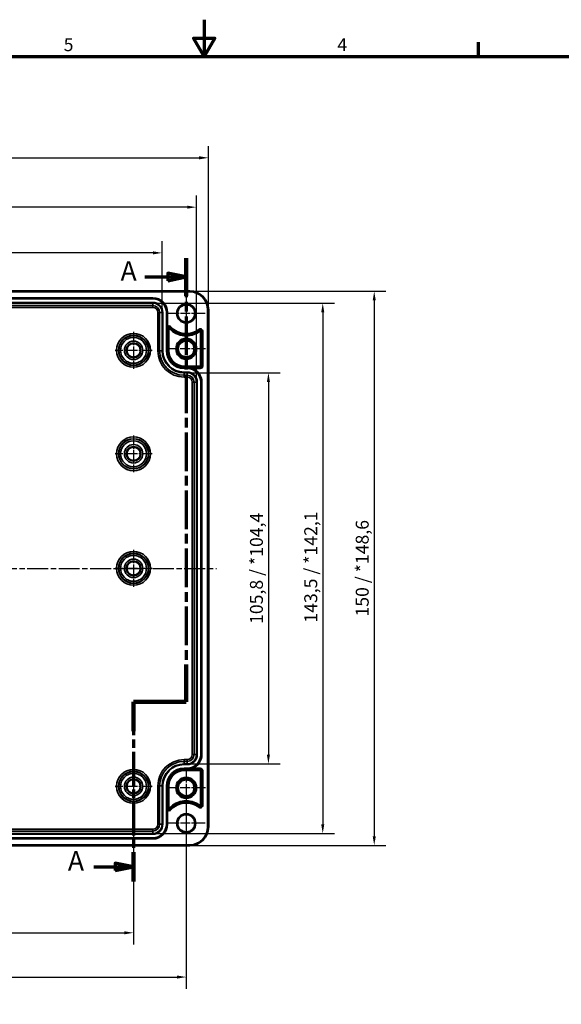
# Model space of a CAD drawing. Units: millimetres. Extents: x 0 to 594, y 0 to 420.
# Drawn here: x 247 to 394, y 154 to 420 of the extents above; entities that cross this region are included whole.
import ezdxf

# ---------------------------------------------------------------- set-up
doc = ezdxf.new("R2010")
doc.units = ezdxf.units.MM
doc.linetypes.add('CHAIN', pattern=[0.3543, 0.2362, -0.0295, 0.0591, -0.0295])
doc.layers.get('0').update_dxf_attribs({"lineweight": 25})
for name, color, linetype, lineweight in [('Bemaßung (ISO)', 7, 'Continuous', 25), ('Mittellinie (ISO)', 7, 'Continuous', 25), ('Mittelpunktmarkierung (ISO)', 7, 'Continuous', 25), ('Rahmen (ISO)', 7, 'Continuous', 70), ('Schnittlinie (ISO)', 7, 'CHAIN', 70), ('Sichtbar (ISO)', 7, 'Continuous', 50), ('Sichtbar schmal (ISO)', 7, 'Continuous', 35)]:
    doc.layers.add(name, color=color, linetype=linetype, lineweight=lineweight)
doc.styles.add('Bezeichnungstext (DIN)', font='isocpeur.ttf')
doc.styles.add('Notiztext (DIN)', font='isocpeur.ttf')
doc.dimstyles.new('Standard (DIN)', dxfattribs={"dimtxt": 3.5, "dimasz": 2.5, "dimexe": 3.175, "dimexo": 0.8, "dimgap": 0.8, "dimtad": 1, "dimrnd": 1e-08, "dimzin": 0, "dimtxsty": 'Notiztext (DIN)', "dimcen": 0.09, "dimdle": 10, "dimclrd": 256, "dimclre": 256, "dimclrt": 256, "dimadec": 0, "dimazin": 0, "dimtfac": 1, "dimtmove": 0, "dimatfit": 3, "dimfxl": 1, "dimtolj": 1, "dimtzin": 0, "dimlwd": -1, "dimlwe": -1, "dimarcsym": 0})

# ---------------------------------------------------------------- blocks, each defined once
blk = doc.blocks.new('Ränder Standardrahmen')
at = {"layer": 'Rahmen (ISO)'}
blk.add_line((371.25, 410), (371.25, 413.9), dxfattribs=at)
at = {"layer": 'Rahmen (ISO)', "flags": 128}
for points in [[(297, 420), (297, 410), (294.11, 415), (299.89, 415), (297, 410)], [(10, 10), (10, 410), (584, 410), (584, 10), (10, 10)]]:
    blk.add_lwpolyline(points, dxfattribs=at)
at = {"layer": 'Rahmen (ISO)', "char_height": 3.5, "attachment_point": 7, "style": 'Notiztext (DIN)'}
for s, insert in [('5', (258.95, 410.4)), ('4', (333.03, 410.4))]:
    blk.add_mtext(s, dxfattribs=dict(at, insert=insert))
blk = doc.blocks.new('*D6')
at = {"layer": 'Bemaßung (ISO)', "transparency": 16777216}
for p, q in [((118.37, 211.72), (118.37, 169.7)), ((277.87, 211.72), (277.87, 169.7)), ((120.87, 172.88), (275.37, 172.88))]:
    blk.add_line(p, q, dxfattribs=at)
for points in [[(120.87, 173.29), (120.87, 172.46), (118.37, 172.88)], [(275.37, 173.29), (275.37, 172.46), (277.87, 172.88)]]:
    blk.add_solid(points, dxfattribs=at)
at = {"layer": 'Defpoints', "color": 0, "transparency": 16777216}
for p in [(118.37, 212.52), (277.87, 212.52), (277.87, 172.88)]:
    blk.add_point(p, dxfattribs=at)
at = {"layer": 'Bemaßung (ISO)', "transparency": 16777216, "insert": (193.3, 177.88), "char_height": 3.5, "attachment_point": 1, "style": 'Notiztext (DIN)'}
blk.add_mtext('\\A1;159,5', dxfattribs=at)
blk = doc.blocks.new('*D7')
at = {"layer": 'Bemaßung (ISO)', "transparency": 16777216}
for p, q in [((104.12, 211.32), (104.12, 157.73)), ((292.12, 211.32), (292.12, 157.73)), ((106.62, 160.9), (289.62, 160.9))]:
    blk.add_line(p, q, dxfattribs=at)
for points in [[(106.62, 161.32), (106.62, 160.49), (104.12, 160.9)], [(289.62, 161.32), (289.62, 160.49), (292.12, 160.9)]]:
    blk.add_solid(points, dxfattribs=at)
at = {"layer": 'Defpoints', "color": 0, "transparency": 16777216}
for p in [(104.12, 212.12), (292.12, 212.12), (292.12, 160.9)]:
    blk.add_point(p, dxfattribs=at)
at = {"layer": 'Bemaßung (ISO)', "transparency": 16777216, "insert": (195.14, 165.2), "char_height": 3.5, "attachment_point": 1, "style": 'Notiztext (DIN)'}
blk.add_mtext('\\A1;188', dxfattribs=at)
blk = doc.blocks.new('*D11')
at = {"layer": 'Bemaßung (ISO)', "transparency": 16777216}
for p, q in [((293.17, 324.44), (317.54, 324.44)), ((314.37, 321.94), (314.37, 221.09)), ((293.17, 218.59), (317.54, 218.59))]:
    blk.add_line(p, q, dxfattribs=at)
for points in [[(313.95, 321.94), (314.78, 321.94), (314.37, 324.44)], [(313.95, 221.09), (314.78, 221.09), (314.37, 218.59)]]:
    blk.add_solid(points, dxfattribs=at)
at = {"layer": 'Defpoints', "color": 0, "transparency": 16777216}
for p in [(292.37, 324.44), (292.37, 218.59), (314.37, 218.59)]:
    blk.add_point(p, dxfattribs=at)
at = {"layer": 'Bemaßung (ISO)', "transparency": 16777216, "insert": (309.37, 256.47), "char_height": 3.5, "attachment_point": 1, "rotation": 90, "style": 'Notiztext (DIN)'}
blk.add_mtext('\\A1;105,8{ / *104,4}', dxfattribs=at)
blk = doc.blocks.new('*D12')
at = {"layer": 'Bemaßung (ISO)', "transparency": 16777216}
for p, q in [((283.87, 343.29), (332.24, 343.29)), ((329.07, 340.79), (329.07, 202.24)), ((283.87, 199.74), (332.24, 199.74))]:
    blk.add_line(p, q, dxfattribs=at)
for points in [[(328.65, 340.79), (329.48, 340.79), (329.07, 343.29)], [(328.65, 202.24), (329.48, 202.24), (329.07, 199.74)]]:
    blk.add_solid(points, dxfattribs=at)
at = {"layer": 'Defpoints', "color": 0, "transparency": 16777216}
for p in [(283.07, 343.29), (283.07, 199.74), (329.07, 199.74)]:
    blk.add_point(p, dxfattribs=at)
at = {"layer": 'Bemaßung (ISO)', "transparency": 16777216, "insert": (324.07, 256.82), "char_height": 3.5, "attachment_point": 1, "rotation": 90, "style": 'Notiztext (DIN)'}
blk.add_mtext('\\A1;143,5{ / *142,1}', dxfattribs=at)
blk = doc.blocks.new('*D13')
at = {"layer": 'Bemaßung (ISO)', "transparency": 16777216}
for p, q in [((293.92, 346.51), (346.18, 346.51)), ((343, 344.01), (343, 199.02)), ((293.92, 196.52), (346.18, 196.52))]:
    blk.add_line(p, q, dxfattribs=at)
for points in [[(342.59, 344.01), (343.42, 344.01), (343, 346.51)], [(342.59, 199.02), (343.42, 199.02), (343, 196.52)]]:
    blk.add_solid(points, dxfattribs=at)
at = {"layer": 'Defpoints', "color": 0, "transparency": 16777216}
for p in [(293.12, 346.51), (293.12, 196.52), (343, 196.52)]:
    blk.add_point(p, dxfattribs=at)
at = {"layer": 'Bemaßung (ISO)', "transparency": 16777216, "insert": (338, 258.48), "char_height": 3.5, "attachment_point": 1, "rotation": 90, "style": 'Notiztext (DIN)'}
blk.add_mtext('\\A1;150{ / *148,6}', dxfattribs=at)
blk = doc.blocks.new('*D14')
at = {"layer": 'Bemaßung (ISO)', "transparency": 16777216}
for p, q in [((110.64, 341.57), (110.64, 360.07)), ((285.59, 341.57), (285.59, 360.07)), ((283.09, 356.89), (113.14, 356.89))]:
    blk.add_line(p, q, dxfattribs=at)
for points in [[(113.14, 357.31), (113.14, 356.47), (110.64, 356.89)], [(283.09, 357.31), (283.09, 356.47), (285.59, 356.89)]]:
    blk.add_solid(points, dxfattribs=at)
at = {"layer": 'Defpoints', "color": 0, "transparency": 16777216}
for p in [(110.64, 356.89), (110.64, 340.77), (285.59, 340.77)]:
    blk.add_point(p, dxfattribs=at)
at = {"layer": 'Bemaßung (ISO)', "transparency": 16777216, "insert": (183.24, 361.89), "char_height": 3.5, "attachment_point": 1, "style": 'Notiztext (DIN)'}
blk.add_mtext('\\A1;174,9{ / *173,5}', dxfattribs=at)
blk = doc.blocks.new('*D15')
at = {"layer": 'Bemaßung (ISO)', "transparency": 16777216}
for p, q in [((101.34, 322.72), (101.34, 372.44)), ((294.89, 322.72), (294.89, 372.44)), ((292.39, 369.26), (103.84, 369.26))]:
    blk.add_line(p, q, dxfattribs=at)
for points in [[(103.84, 369.68), (103.84, 368.85), (101.34, 369.26)], [(292.39, 369.68), (292.39, 368.85), (294.89, 369.26)]]:
    blk.add_solid(points, dxfattribs=at)
at = {"layer": 'Defpoints', "color": 0, "transparency": 16777216}
for p in [(101.34, 369.26), (101.34, 321.92), (294.89, 321.92)]:
    blk.add_point(p, dxfattribs=at)
at = {"layer": 'Bemaßung (ISO)', "transparency": 16777216, "insert": (183.72, 374.26), "char_height": 3.5, "attachment_point": 1, "style": 'Notiztext (DIN)'}
blk.add_mtext('\\A1;193,5{ / *192,1}', dxfattribs=at)
blk = doc.blocks.new('*D16')
at = {"layer": 'Bemaßung (ISO)', "transparency": 16777216}
for p, q in [((98.12, 342.32), (98.12, 385.79)), ((298.11, 342.32), (298.11, 385.79)), ((100.62, 382.62), (295.61, 382.62))]:
    blk.add_line(p, q, dxfattribs=at)
for points in [[(100.62, 383.04), (100.62, 382.2), (98.12, 382.62)], [(295.61, 383.04), (295.61, 382.2), (298.11, 382.62)]]:
    blk.add_solid(points, dxfattribs=at)
at = {"layer": 'Defpoints', "color": 0, "transparency": 16777216}
for p in [(298.11, 382.62), (98.12, 341.52), (298.11, 341.52)]:
    blk.add_point(p, dxfattribs=at)
at = {"layer": 'Bemaßung (ISO)', "transparency": 16777216, "insert": (184.9, 387.62), "char_height": 3.5, "attachment_point": 1, "style": 'Notiztext (DIN)'}
blk.add_mtext('\\A1;200{ / *198,6}', dxfattribs=at)
blk = doc.blocks.new('2DTransSchnitt0')
at = {"layer": 'Schnittlinie (ISO)', "linetype": 'CHAIN', "ltscale": 44.329796}
blk.add_line((292.12, 355.42), (292.12, 235.37), dxfattribs=at)
at = {"layer": 'Schnittlinie (ISO)', "linetype": 'Continuous', "lineweight": 140}
for p, q in [((292.12, 355.42), (292.12, 345.31)), ((292.12, 245.48), (292.12, 235.37)), ((292.12, 235.37), (277.87, 235.37)), ((277.87, 235.37), (277.87, 227.42)), ((277.87, 194.71), (277.87, 186.75))]:
    blk.add_line(p, q, dxfattribs=at)
at = {"layer": 'Schnittlinie (ISO)', "linetype": 'Continuous'}
for p, q in [((280.91, 350.37), (287.12, 350.37)), ((292.12, 350.37), (287.12, 351.37)), ((287.12, 351.37), (287.12, 349.37)), ((287.12, 350.37), (292.12, 350.37)), ((287.12, 349.37), (292.12, 350.37)), ((267.1, 190.73), (272.87, 190.73)), ((277.87, 190.73), (272.87, 191.73)), ((272.87, 191.73), (272.87, 189.73)), ((272.87, 190.73), (277.87, 190.73)), ((272.87, 189.73), (277.87, 190.73))]:
    blk.add_line(p, q, dxfattribs=at)
at = {"layer": 'Schnittlinie (ISO)', "linetype": 'CHAIN', "ltscale": 15.834605}
blk.add_line((292.12, 235.37), (277.87, 235.37), dxfattribs=at)
at = {"layer": 'Schnittlinie (ISO)', "linetype": 'CHAIN', "ltscale": 38.260616}
blk.add_line((277.87, 235.37), (277.87, 186.75), dxfattribs=at)
at = {"layer": 'Schnittlinie (ISO)', "linetype": 'Continuous', "flags": 128}
for points in [[(287.12, 349.37), (292.12, 350.37), (287.12, 351.37), (287.12, 349.37)], [(272.87, 189.73), (277.87, 190.73), (272.87, 191.73), (272.87, 189.73)]]:
    blk.add_lwpolyline(points, dxfattribs=at)
at = {"layer": 'Schnittlinie (ISO)'}
for points in [[(287.12, 349.37), (292.12, 350.37), (287.12, 351.37), (287.12, 349.37)], [(272.87, 189.73), (277.87, 190.73), (272.87, 191.73), (272.87, 189.73)]]:
    blk.add_solid(points, dxfattribs=at)
at = {"layer": 'Schnittlinie (ISO)', "char_height": 5.25, "attachment_point": 7, "style": 'Bezeichnungstext (DIN)'}
for insert in [(274.35, 347.74), (260.1, 188.1)]:
    blk.add_mtext('A', dxfattribs=dict(at, insert=insert))

msp = doc.modelspace()

# ---------------------------------------------------------------- linework, layer by layer
at = {"layer": 'Mittellinie (ISO)', "linetype": 'CHAIN', "ltscale": 23.990969}
msp.add_line((96.104, 271.516), (300.274, 271.516), dxfattribs=at)
at = {"layer": 'Mittelpunktmarkierung (ISO)', "linetype": 'CHAIN', "ltscale": 11.334215}
for p, q in [((292.116, 345.616), (292.116, 335.416)), ((297.216, 340.516), (287.016, 340.516)), ((292.116, 207.616), (292.116, 197.416)), ((297.216, 202.516), (287.016, 202.516))]:
    msp.add_line(p, q, dxfattribs=at)
at = {"layer": 'Mittelpunktmarkierung (ISO)', "linetype": 'CHAIN', "ltscale": 11.609394}
for p, q in [((292.116, 336.14), (292.116, 325.692)), ((297.34, 330.916), (286.893, 330.916)), ((292.116, 217.34), (292.116, 206.892)), ((297.34, 212.116), (286.893, 212.116))]:
    msp.add_line(p, q, dxfattribs=at)
at = {"layer": 'Mittelpunktmarkierung (ISO)', "linetype": 'CHAIN', "ltscale": 11.092748}
for p, q in [((277.866, 335.507), (277.866, 325.524)), ((282.858, 330.516), (272.875, 330.516)), ((277.866, 307.507), (277.866, 297.524)), ((282.858, 302.516), (272.875, 302.516)), ((277.866, 276.507), (277.866, 266.524)), ((282.858, 271.516), (272.875, 271.516)), ((277.866, 217.507), (277.866, 207.524)), ((282.858, 212.516), (272.875, 212.516))]:
    msp.add_line(p, q, dxfattribs=at)
at = {"layer": 'Sichtbar (ISO)'}
for p, q in [((103.116, 346.512), (293.116, 346.512)), ((113.166, 344.666), (283.066, 344.666)), ((298.113, 341.516), (298.113, 201.516)), ((286.966, 340.766), (286.966, 336.902)), ((287.289, 330.416), (287.289, 336.415)), ((296.093, 335.617), (296.093, 326.316)), ((295.916, 326.139), (291.566, 326.139)), ((296.266, 321.916), (296.266, 221.116)), ((295.916, 216.893), (291.566, 216.893)), ((296.093, 207.415), (296.093, 216.716)), ((287.289, 212.616), (287.289, 206.617)), ((286.966, 206.129), (286.966, 202.266)), ((283.066, 198.366), (113.166, 198.366)), ((293.116, 196.519), (103.116, 196.519))]:
    msp.add_line(p, q, dxfattribs=at)
for centre, radius in [((292.116, 340.516), 2.4), ((292.116, 330.916), 2.724), ((292.116, 330.916), 2.228), ((277.866, 330.516), 1.895), ((277.866, 302.516), 1.895), ((277.866, 271.516), 1.895), ((277.866, 212.516), 1.895), ((292.116, 212.116), 2.724), ((292.116, 212.116), 2.228), ((292.116, 202.516), 2.4)]:
    msp.add_circle(centre, radius, dxfattribs=at)
for centre, radius, start, end in [((293.116, 341.516), 4.996, 0, 90), ((283.066, 340.766), 3.9, 0, 90), ((287.466, 336.415), 0.177, 41.40962, 180), ((292.116, 340.516), 6.023, 221.40962, 307.79972), ((295.916, 335.617), 0.177, 0, 127.79972), ((291.566, 330.416), 4.277, 180, 270), ((292.366, 321.916), 3.9, 0, 71.65226), ((295.916, 326.316), 0.177, 270, 0), ((292.366, 221.116), 3.9, 288.34774, 0), ((291.566, 212.616), 4.277, 90, 180), ((295.916, 216.716), 0.177, 0, 90), ((292.116, 202.516), 6.023, 52.20028, 138.59038), ((287.466, 206.617), 0.177, 180, 318.59038), ((295.916, 207.415), 0.177, 232.20028, 0), ((283.066, 202.266), 3.9, 270, 0), ((293.116, 201.516), 4.996, 270, 0)]:
    msp.add_arc(centre, radius, start, end, dxfattribs=at)
for points, knots in [([(286.968, 336.415), (286.968, 336.504), (286.967, 336.61), (286.967, 336.767), (286.966, 336.84), (286.966, 336.902)], [0, 0, 0, 0, 0.03145424, 0.03145424, 0.05016495, 0.05016495, 0.05016495, 0.05016495]), ([(293.594, 325.618), (293.478, 325.656), (293.35, 325.692), (293.088, 325.752), (292.955, 325.774), (292.787, 325.795), (292.737, 325.801), (292.636, 325.809), (292.586, 325.813), (292.533, 325.815), (292.524, 325.816), (292.506, 325.816), (292.497, 325.817), (292.488, 325.817), (292.486, 325.817), (292.484, 325.817), (292.484, 325.817), (292.483, 325.818), (292.482, 325.818), (292.482, 325.818), (292.482, 325.818), (292.483, 325.818)], [0.05918885, 0.05918885, 0.05918885, 0.05918885, 0.09574192, 0.09574192, 0.13333987, 0.13333987, 0.14749313, 0.14749313, 0.1616464, 0.1616464, 0.16421754, 0.16421754, 0.16678867, 0.16678867, 0.16743669, 0.16743669, 0.1677607, 0.1677607, 0.16808471, 0.16808471, 0.16825758, 0.16825758, 0.16825758, 0.16825758]), ([(292.483, 217.214), (292.482, 217.214), (292.482, 217.214), (292.482, 217.214), (292.483, 217.214), (292.484, 217.214), (292.484, 217.214), (292.486, 217.214), (292.488, 217.214), (292.497, 217.215), (292.506, 217.215), (292.524, 217.216), (292.533, 217.216), (292.586, 217.219), (292.636, 217.222), (292.737, 217.231), (292.787, 217.236), (292.955, 217.257), (293.088, 217.28), (293.35, 217.339), (293.478, 217.376), (293.594, 217.414)], [0.16692161, 0.16692161, 0.16692161, 0.16692161, 0.16709448, 0.16709448, 0.16741849, 0.16741849, 0.1677425, 0.1677425, 0.16839052, 0.16839052, 0.17096166, 0.17096166, 0.1735328, 0.1735328, 0.18768606, 0.18768606, 0.20183933, 0.20183933, 0.23943727, 0.23943727, 0.27599034, 0.27599034, 0.27599034, 0.27599034]), ([(286.966, 206.129), (286.966, 206.192), (286.967, 206.265), (286.967, 206.421), (286.968, 206.528), (286.968, 206.617)], [0.119174721, 0.119174721, 0.119174721, 0.119174721, 0.137885431, 0.137885431, 0.169339671, 0.169339671, 0.169339671, 0.169339671])]:
    msp.add_open_spline(points, degree=3, knots=knots, dxfattribs=at)
for points, weights in [([(292.483, 325.818), (292.424, 325.816), (292.366, 325.816)], [1.00134171921, 1.0020080853, 1.0020080853]), ([(292.366, 217.216), (292.424, 217.216), (292.483, 217.214)], [1.0020080853, 1.0020080853, 1.00134171921])]:
    msp.add_rational_spline(points, weights, degree=2, dxfattribs=at)
at = {"layer": 'Sichtbar schmal (ISO)'}
for p, q in [((293.116, 346.512), (293.116, 346.312)), ((103.116, 346.312), (293.116, 346.312)), ((283.066, 344.643), (113.166, 344.643)), ((113.166, 344.443), (283.066, 344.443)), ((283.066, 344.666), (283.066, 344.643)), ((283.066, 344.643), (283.066, 344.443)), ((283.066, 343.489), (113.166, 343.489)), ((113.166, 343.289), (283.066, 343.289)), ((283.066, 342.629), (113.166, 342.629)), ((113.166, 342.129), (283.066, 342.129)), ((283.066, 343.489), (283.066, 343.289)), ((283.066, 343.289), (283.066, 342.629)), ((283.066, 342.129), (283.066, 342.629)), ((297.913, 341.516), (297.913, 201.516)), ((298.113, 341.516), (297.913, 341.516)), ((284.429, 340.766), (284.429, 330.416)), ((284.429, 340.766), (284.929, 340.766)), ((285.589, 340.766), (284.929, 340.766)), ((284.929, 330.416), (284.929, 340.766)), ((285.789, 340.766), (285.589, 340.766)), ((285.589, 340.766), (285.589, 330.416)), ((285.789, 330.416), (285.789, 340.766)), ((286.744, 340.766), (286.744, 330.416)), ((286.944, 340.766), (286.744, 340.766)), ((286.944, 330.416), (286.944, 340.766)), ((286.966, 340.766), (286.944, 340.766)), ((286.966, 336.902), (286.966, 330.416)), ((286.968, 336.415), (287.289, 336.415)), ((287.84, 336.745), (287.599, 336.532)), ((287.99, 336.877), (287.84, 336.745)), ((295.488, 336.169), (295.611, 336.011)), ((295.611, 336.011), (295.808, 335.757)), ((296.415, 335.617), (296.093, 335.617)), ((296.615, 335.617), (296.415, 335.617)), ((296.415, 335.617), (296.415, 326.316)), ((296.615, 326.316), (296.615, 335.617)), ((284.429, 330.416), (284.929, 330.416)), ((285.589, 330.416), (284.929, 330.416)), ((285.789, 330.416), (285.589, 330.416)), ((286.944, 330.416), (286.744, 330.416)), ((286.966, 330.416), (286.944, 330.416)), ((286.966, 330.416), (287.289, 330.416)), ((291.566, 325.816), (291.566, 326.139)), ((291.566, 325.816), (292.366, 325.816)), ((291.566, 325.816), (291.566, 325.793)), ((291.566, 325.793), (291.566, 325.593)), ((292.366, 325.793), (291.566, 325.793)), ((291.566, 325.593), (292.366, 325.593)), ((292.366, 325.816), (292.366, 325.793)), ((292.366, 325.793), (292.366, 325.593)), ((295.916, 325.818), (292.483, 325.818)), ((293.594, 325.618), (295.916, 325.618)), ((295.916, 325.818), (295.916, 326.139)), ((295.916, 325.618), (295.916, 325.818)), ((296.415, 326.316), (296.093, 326.316)), ((296.615, 326.316), (296.415, 326.316)), ((291.566, 324.639), (291.566, 324.439)), ((292.366, 324.639), (291.566, 324.639)), ((291.566, 324.439), (292.366, 324.439)), ((291.566, 324.439), (291.566, 323.779)), ((292.366, 323.779), (291.566, 323.779)), ((291.566, 323.279), (291.566, 323.779)), ((291.566, 323.279), (292.366, 323.279)), ((292.366, 324.639), (292.366, 324.439)), ((292.366, 324.439), (292.366, 323.779)), ((292.366, 323.279), (292.366, 323.779)), ((293.729, 321.916), (293.729, 221.116)), ((294.229, 321.916), (293.729, 321.916)), ((294.889, 321.916), (294.229, 321.916)), ((294.229, 221.116), (294.229, 321.916)), ((295.089, 321.916), (294.889, 321.916)), ((294.889, 321.916), (294.889, 221.116)), ((295.089, 221.116), (295.089, 321.916)), ((296.044, 321.916), (296.044, 221.116)), ((296.244, 321.916), (296.044, 321.916)), ((296.244, 221.116), (296.244, 321.916)), ((296.266, 321.916), (296.244, 321.916)), ((292.366, 219.753), (291.566, 219.753)), ((291.566, 219.253), (291.566, 219.753)), ((291.566, 218.593), (291.566, 219.253)), ((291.566, 219.253), (292.366, 219.253)), ((291.566, 218.393), (291.566, 218.593)), ((292.366, 218.593), (291.566, 218.593)), ((292.366, 219.253), (292.366, 219.753)), ((292.366, 218.593), (292.366, 219.253)), ((292.366, 218.393), (292.366, 218.593)), ((294.229, 221.116), (293.729, 221.116)), ((294.889, 221.116), (294.229, 221.116)), ((295.089, 221.116), (294.889, 221.116)), ((296.244, 221.116), (296.044, 221.116)), ((296.266, 221.116), (296.244, 221.116)), ((291.566, 218.393), (292.366, 218.393)), ((292.366, 217.439), (291.566, 217.439)), ((291.566, 217.239), (291.566, 217.439)), ((291.566, 217.239), (292.366, 217.239)), ((291.566, 217.216), (291.566, 217.239)), ((292.366, 217.216), (291.566, 217.216)), ((291.566, 217.216), (291.566, 216.893)), ((292.366, 217.239), (292.366, 217.439)), ((292.366, 217.216), (292.366, 217.239)), ((292.483, 217.214), (295.916, 217.214)), ((295.916, 217.414), (293.594, 217.414)), ((295.916, 217.414), (295.916, 217.214)), ((295.916, 217.214), (295.916, 216.893)), ((296.415, 216.716), (296.093, 216.716)), ((296.615, 216.716), (296.415, 216.716)), ((296.415, 216.716), (296.415, 207.415)), ((296.615, 207.415), (296.615, 216.716)), ((284.429, 212.616), (284.429, 202.266)), ((284.929, 212.616), (284.429, 212.616)), ((285.589, 212.616), (284.929, 212.616)), ((284.929, 202.266), (284.929, 212.616)), ((285.789, 212.616), (285.589, 212.616)), ((285.589, 212.616), (285.589, 202.266)), ((285.789, 202.266), (285.789, 212.616)), ((286.744, 212.616), (286.744, 202.266)), ((286.944, 212.616), (286.744, 212.616)), ((286.944, 202.266), (286.944, 212.616)), ((286.966, 212.616), (286.944, 212.616)), ((286.966, 212.616), (286.966, 206.129)), ((286.966, 212.616), (287.289, 212.616)), ((286.968, 206.617), (287.289, 206.617)), ((287.84, 206.287), (287.599, 206.5)), ((287.99, 206.155), (287.84, 206.287)), ((295.488, 206.863), (295.611, 207.021)), ((295.611, 207.021), (295.808, 207.275)), ((296.415, 207.415), (296.093, 207.415)), ((296.615, 207.415), (296.415, 207.415)), ((283.066, 200.903), (113.166, 200.903)), ((113.166, 200.403), (283.066, 200.403)), ((283.066, 200.403), (283.066, 200.903)), ((283.066, 199.743), (283.066, 200.403)), ((284.929, 202.266), (284.429, 202.266)), ((285.589, 202.266), (284.929, 202.266)), ((285.789, 202.266), (285.589, 202.266)), ((286.944, 202.266), (286.744, 202.266)), ((286.966, 202.266), (286.944, 202.266)), ((298.113, 201.516), (297.913, 201.516)), ((283.066, 199.743), (113.166, 199.743)), ((113.166, 199.543), (283.066, 199.543)), ((283.066, 198.589), (113.166, 198.589)), ((113.166, 198.389), (283.066, 198.389)), ((283.066, 199.543), (283.066, 199.743)), ((283.066, 198.389), (283.066, 198.589)), ((283.066, 198.366), (283.066, 198.389)), ((293.116, 196.719), (103.116, 196.719)), ((293.116, 196.519), (293.116, 196.719))]:
    msp.add_line(p, q, dxfattribs=at)
for centre, radius in [((292.116, 340.516), 2.6), ((277.866, 330.516), 4.579), ((277.866, 330.516), 4.079), ((277.866, 330.516), 4.009), ((277.866, 330.516), 3.509), ((277.866, 330.516), 2.491), ((277.866, 330.516), 1.991), ((277.866, 302.516), 4.579), ((277.866, 302.516), 4.079), ((277.866, 302.516), 4.009), ((277.866, 302.516), 3.509), ((277.866, 302.516), 2.491), ((277.866, 302.516), 1.991), ((277.866, 271.516), 4.579), ((277.866, 271.516), 4.079), ((277.866, 271.516), 4.009), ((277.866, 271.516), 3.509), ((277.866, 271.516), 2.491), ((277.866, 271.516), 1.991), ((277.866, 212.516), 4.579), ((277.866, 212.516), 4.079), ((277.866, 212.516), 4.009), ((277.866, 212.516), 3.509), ((277.866, 212.516), 2.491), ((277.866, 212.516), 1.991), ((292.116, 202.516), 2.6)]:
    msp.add_circle(centre, radius, dxfattribs=at)
for centre, radius, start, end in [((283.066, 340.766), 3.877, 0, 90), ((283.066, 340.766), 3.677, 0, 90), ((293.116, 341.516), 4.796, 0, 90), ((283.066, 340.766), 2.723, 0, 90), ((283.066, 340.766), 2.523, 0, 90), ((283.066, 340.766), 1.863, 0, 90), ((283.066, 340.766), 1.363, 0, 90), ((287.466, 336.415), 0.698, 41.40962, 135.73041), ((287.466, 336.415), 0.498, 41.40962, 180), ((292.116, 340.516), 5.702, 221.40962, 307.79972), ((292.116, 340.516), 5.502, 221.40962, 307.79972), ((295.916, 335.617), 0.698, 0, 127.79972), ((295.916, 335.617), 0.498, 0, 127.79972), ((291.566, 330.416), 7.137, 180, 270), ((291.566, 330.416), 6.637, 180, 270), ((291.566, 330.416), 5.977, 180, 270), ((291.566, 330.416), 5.777, 180, 270), ((291.566, 330.416), 4.823, 180, 270), ((291.566, 330.416), 4.623, 180, 270), ((291.566, 330.416), 4.6, 180, 270), ((292.366, 321.916), 3.877, 0, 90), ((292.366, 321.916), 3.677, 0, 90), ((295.916, 326.316), 0.698, 270, 0), ((295.916, 326.316), 0.498, 270, 0), ((292.366, 321.916), 2.723, 0, 90), ((292.366, 321.916), 2.523, 0, 90), ((292.366, 321.916), 1.863, 0, 90), ((292.366, 321.916), 1.363, 0, 90), ((291.566, 212.616), 7.137, 90, 180), ((291.566, 212.616), 6.637, 90, 180), ((291.566, 212.616), 5.977, 90, 180), ((292.366, 221.116), 2.723, 270, 0), ((292.366, 221.116), 2.523, 270, 0), ((292.366, 221.116), 3.677, 270, 0), ((292.366, 221.116), 3.877, 270, 0), ((292.366, 221.116), 1.363, 270, 0), ((292.366, 221.116), 1.863, 270, 0), ((291.566, 212.616), 5.777, 90, 180), ((291.566, 212.616), 4.823, 90, 180), ((291.566, 212.616), 4.623, 90, 180), ((291.566, 212.616), 4.6, 90, 180), ((295.916, 216.716), 0.698, 0, 90), ((295.916, 216.716), 0.498, 0, 90), ((292.116, 202.516), 5.702, 52.20028, 138.59038), ((292.116, 202.516), 5.502, 52.20028, 138.59038), ((287.466, 206.617), 0.698, 224.26959, 318.59038), ((287.466, 206.617), 0.498, 180, 318.59038), ((295.916, 207.415), 0.698, 232.20028, 0), ((295.916, 207.415), 0.498, 232.20028, 0), ((283.066, 202.266), 2.723, 270, 0), ((283.066, 202.266), 2.523, 270, 0), ((283.066, 202.266), 3.677, 270, 0), ((283.066, 202.266), 3.877, 270, 0), ((283.066, 202.266), 1.363, 270, 0), ((283.066, 202.266), 1.863, 270, 0), ((293.116, 201.516), 4.796, 270, 0)]:
    msp.add_arc(centre, radius, start, end, dxfattribs=at)

# ---------------------------------------------------------------- block references
msp.add_blockref('Ränder Standardrahmen', (0, 0))
at = {"layer": 'Schnittlinie (ISO)'}
msp.add_blockref('2DTransSchnitt0', (0, 0), dxfattribs=at)

# ---------------------------------------------------------------- dimensions: what is measured, and where the dimension line sits
at = {"layer": 'Bemaßung (ISO)'}
dim = msp.add_linear_dim(base=(298.113, 382.619), p1=(98.12, 341.516), p2=(298.113, 341.516), text='<>{ / *198,6}', dimstyle='Standard (DIN)', override={"dimdec": 0, "dimtp": 0, "dimtm": 0, "dimtdec": 2, "dimtofl": 0, "dimatfit": 1}, dxfattribs=at)
dim.commit()
dim.dimension.update_dxf_attribs({"geometry": '*D16', "text_midpoint": (198.116, 382.619), "dimtype": 160})
for base, p1, p2, angle, text, override, picture, middle in [((101.344, 369.263), (294.889, 321.916), (101.344, 321.916), 180, '<>{ / *192,1}', {"dimdec": 1, "dimtp": 0, "dimtm": 0, "dimtdec": 2, "dimtofl": 0, "dimatfit": 1}, '*D15', (198.066, 369.263)), ((110.644, 356.891), (285.589, 340.766), (110.644, 340.766), 180, '<>{ / *173,5}', {"dimdec": 1, "dimtp": 0, "dimtm": 0, "dimtdec": 2, "dimtofl": 0, "dimatfit": 1}, '*D14', (198.116, 356.891)), ((343.004, 196.519), (293.116, 346.512), (293.116, 196.519), 270, '<>{ / *148,6}', {"dimdec": 0, "dimtp": 0, "dimtm": 0, "dimtdec": 2, "dimtofl": 0, "dimatfit": 1}, '*D13', (343.004, 271.516)), ((329.066, 199.743), (283.066, 343.289), (283.066, 199.743), 270, '<>{ / *142,1}', {"dimdec": 1, "dimtp": 0, "dimtm": 0, "dimtdec": 2, "dimtofl": 0, "dimatfit": 1}, '*D12', (329.066, 271.516)), ((314.366, 218.593), (292.366, 324.439), (292.366, 218.593), 270, '<>{ / *104,4}', {"dimdec": 1, "dimtp": 0, "dimtm": 0, "dimtdec": 2, "dimtofl": 0, "dimatfit": 1}, '*D11', (314.366, 271.516))]:
    dim = msp.add_linear_dim(base=base, p1=p1, p2=p2, angle=angle, text=text, dimstyle='Standard (DIN)', override=override, dxfattribs=at)
    dim.commit()
    dim.dimension.update_dxf_attribs({"geometry": picture, "text_midpoint": middle, "dimtype": 160})
for base, p1, p2, override, picture, middle in [((292.116, 160.903), (104.116, 212.116), (292.116, 212.116), {"dimdec": 0, "dimtp": 0, "dimtm": 0, "dimtdec": 2, "dimtofl": 0, "dimatfit": 1}, '*D7', (198.116, 160.903)), ((277.866, 172.878), (118.366, 212.516), (277.866, 212.516), {"dimdec": 1, "dimtp": 0, "dimtm": 0, "dimtdec": 2, "dimtofl": 0, "dimatfit": 1}, '*D6', (198.116, 172.878))]:
    dim = msp.add_linear_dim(base=base, p1=p1, p2=p2, angle=180, dimstyle='Standard (DIN)', override=override, dxfattribs=at)
    dim.commit()
    dim.dimension.update_dxf_attribs({"geometry": picture, "text_midpoint": middle, "dimtype": 160})

doc.saveas('drawing.dxf')
